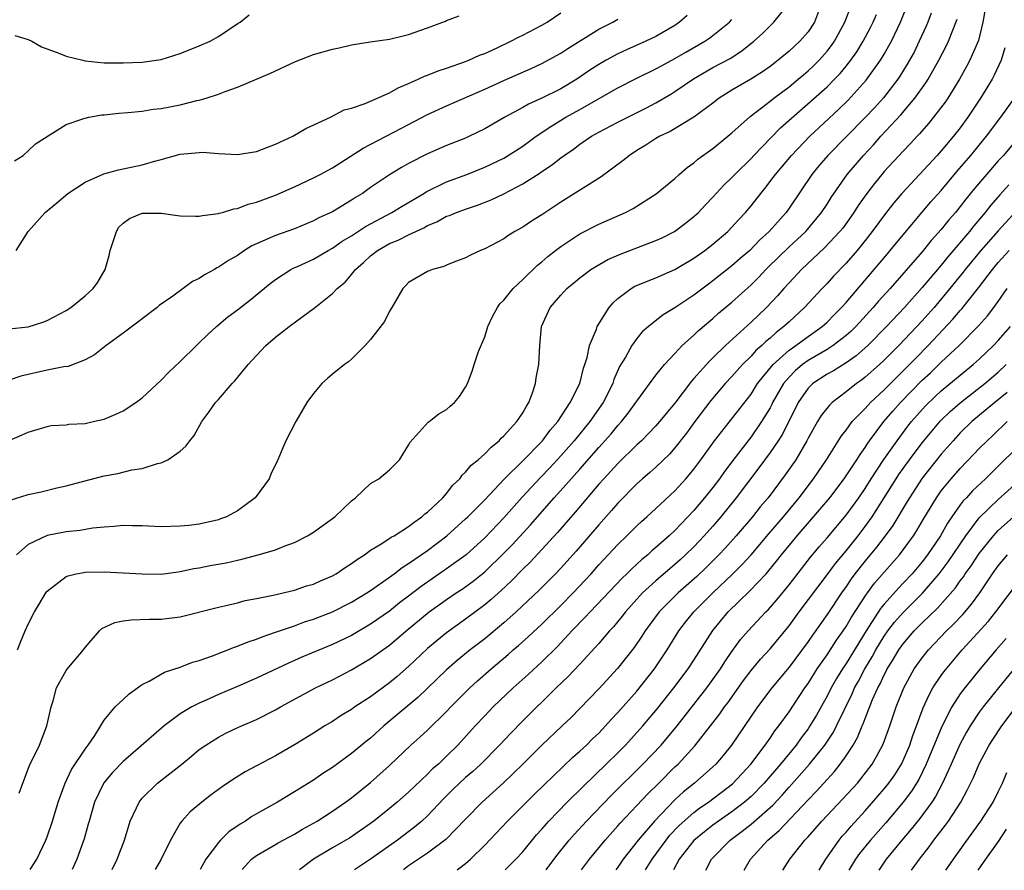
# Model space of a CAD drawing. Units: inches. Extents: x 2595000 to 2598000, y 1484681 to 1485000.
# Drawn here: x 2596668 to 2596772, y 1484682 to 1484771 of the extents above; entities that cross this region are included whole.
import ezdxf

# ---------------------------------------------------------------- set-up
doc = ezdxf.new("R2010")
doc.units = ezdxf.units.IN
doc.header["$MEASUREMENT"] = 0
doc.layers.add('LD25951482_2ft', color=26, linetype='Continuous')

msp = doc.modelspace()

# ---------------------------------------------------------------- linework, layer by layer
at = {"layer": 'LD25951482_2ft'}
for points, elevation in [([(2596667, 1484720.7), (2596669, 1484721.33), (2596670.37, 1484721.63), (2596672.03, 1484722.03), (2596673, 1484722.25), (2596674.72, 1484722.72), (2596677, 1484723.29), (2596678.44, 1484723.56), (2596679.92, 1484723.92), (2596681, 1484724.07), (2596682.59, 1484724.59), (2596683, 1484724.67), (2596683.68, 1484725), (2596685, 1484725.91), (2596685.59, 1484726.41), (2596685.99, 1484727), (2596686.47, 1484727.53), (2596687.27, 1484729), (2596688.01, 1484729.99), (2596688.69, 1484731), (2596689, 1484731.33), (2596690.45, 1484733), (2596690.72, 1484733.28), (2596692.13, 1484735), (2596693, 1484735.97), (2596693.98, 1484737), (2596695, 1484737.88), (2596695.64, 1484738.36), (2596696.44, 1484739), (2596698.58, 1484740.58), (2596699.07, 1484740.93), (2596701, 1484742.49), (2596701.5, 1484743), (2596702.32, 1484743.68), (2596703, 1484744.47), (2596703.42, 1484745), (2596704.27, 1484745.73), (2596705, 1484746.42), (2596705.73, 1484747), (2596707, 1484747.72), (2596707.92, 1484748.08), (2596709, 1484748.63), (2596710.62, 1484749.38), (2596711, 1484749.61), (2596711.98, 1484750.02), (2596713, 1484750.59), (2596713.31, 1484750.69), (2596714.03, 1484751), (2596715, 1484751.35), (2596716.25, 1484751.75), (2596717.69, 1484752.31), (2596719, 1484752.95), (2596721, 1484754.02), (2596722.83, 1484755.17), (2596723, 1484755.29), (2596724.04, 1484755.96), (2596725, 1484756.74), (2596725.35, 1484757), (2596726.34, 1484757.66), (2596727, 1484758.17), (2596728.22, 1484759), (2596729, 1484759.44), (2596731, 1484760.5), (2596734, 1484762), (2596735, 1484762.52), (2596736.57, 1484763.43), (2596737, 1484763.7), (2596738.95, 1484765.05), (2596741, 1484766.23), (2596742.8, 1484767.2), (2596744.02, 1484767.98), (2596745.31, 1484769), (2596746.2, 1484769.8), (2596747.41, 1484771), (2596749.01, 1484772.99)], 9978), ([(2596667.89, 1484705), (2596668.2, 1484705.8), (2596668.68, 1484707), (2596669, 1484707.69), (2596669.66, 1484709), (2596670.18, 1484709.82), (2596670.87, 1484711), (2596671, 1484711.16), (2596673, 1484712.73), (2596673.2, 1484712.8), (2596674.07, 1484713), (2596674.85, 1484713.15), (2596675, 1484713.17), (2596677, 1484713.2), (2596679, 1484713.12), (2596680.99, 1484712.99), (2596683, 1484712.98), (2596684.78, 1484713.22), (2596685, 1484713.23), (2596686.44, 1484713.56), (2596687, 1484713.63), (2596688.13, 1484713.87), (2596689.83, 1484714.17), (2596691, 1484714.45), (2596691.46, 1484714.54), (2596693.17, 1484715), (2596695, 1484715.53), (2596695.92, 1484715.92), (2596697, 1484716.29), (2596698.38, 1484717), (2596699, 1484717.39), (2596701, 1484718.81), (2596701.24, 1484719), (2596703, 1484720.68), (2596703.41, 1484721), (2596705, 1484722.48), (2596705.87, 1484723), (2596707, 1484723.92), (2596708.03, 1484725), (2596709, 1484726.53), (2596709.15, 1484726.85), (2596711.06, 1484728.94), (2596711.17, 1484729), (2596712.17, 1484729.83), (2596713, 1484730.27), (2596713.37, 1484730.63), (2596713.83, 1484731), (2596714.34, 1484731.66), (2596715, 1484732.62), (2596715.18, 1484733), (2596715.7, 1484734.3), (2596715.9, 1484735), (2596716.36, 1484736.36), (2596717, 1484737.92), (2596717.34, 1484739), (2596717.87, 1484740.13), (2596718.34, 1484741), (2596718.61, 1484741.39), (2596719, 1484741.77), (2596719.98, 1484743), (2596721, 1484743.95), (2596721.52, 1484744.48), (2596722.1, 1484745), (2596722.55, 1484745.45), (2596723, 1484745.79), (2596723.64, 1484746.36), (2596724.45, 1484747), (2596725, 1484747.42), (2596727, 1484748.75), (2596729, 1484749.78), (2596731.25, 1484750.75), (2596731.8, 1484751), (2596732.6, 1484751.4), (2596735.04, 1484752.96), (2596737, 1484754.57), (2596737.46, 1484755), (2596738.28, 1484755.72), (2596739, 1484756.22), (2596739.41, 1484756.59), (2596741, 1484757.71), (2596742.57, 1484759), (2596743, 1484759.37), (2596744.9, 1484761.1), (2596745.64, 1484761.64), (2596747, 1484762.68), (2596747.39, 1484763), (2596749, 1484764.21), (2596749.96, 1484765), (2596750.52, 1484765.48), (2596751, 1484765.88), (2596751.58, 1484766.42), (2596752.18, 1484767), (2596753, 1484767.94), (2596753.46, 1484768.54), (2596753.78, 1484769), (2596754.88, 1484771), (2596755.46, 1484772.54)], 9982), ([(2596669.23, 1484681.92), (2596669.9, 1484683), (2596670.87, 1484685), (2596671, 1484685.33), (2596671.58, 1484687), (2596672.17, 1484689), (2596672.88, 1484691), (2596673.57, 1484692.43), (2596675, 1484694.58), (2596675.33, 1484695), (2596676.01, 1484696.01), (2596677, 1484697.61), (2596678.17, 1484699), (2596679, 1484699.77), (2596679.62, 1484700.38), (2596680.51, 1484701), (2596680.77, 1484701.23), (2596681, 1484701.37), (2596681.71, 1484701.71), (2596683.35, 1484702.65), (2596685, 1484703.18), (2596686.3, 1484703.7), (2596687, 1484703.89), (2596688.38, 1484704.38), (2596690.7, 1484705.3), (2596691, 1484705.39), (2596692.14, 1484705.86), (2596693, 1484706.14), (2596693.61, 1484706.39), (2596695, 1484706.85), (2596697, 1484707.54), (2596698.06, 1484707.94), (2596699, 1484708.24), (2596701, 1484709.02), (2596703, 1484710.02), (2596704.62, 1484711), (2596705, 1484711.25), (2596707, 1484712.65), (2596707.47, 1484713), (2596708.33, 1484713.67), (2596709, 1484714.08), (2596711, 1484715.46), (2596713.02, 1484717), (2596715, 1484718.77), (2596715.24, 1484719), (2596717, 1484720.79), (2596719.05, 1484722.95), (2596721, 1484724.88), (2596723, 1484726.91), (2596723.09, 1484727), (2596723.89, 1484728.11), (2596724.68, 1484729), (2596725.98, 1484731), (2596726.99, 1484733), (2596727.39, 1484734.61), (2596727.52, 1484735), (2596727.76, 1484735.76), (2596728.02, 1484737), (2596728.74, 1484738.74), (2596728.82, 1484739), (2596728.88, 1484739.12), (2596730.08, 1484741), (2596730.5, 1484741.5), (2596731, 1484741.94), (2596732.39, 1484743), (2596732.77, 1484743.23), (2596735, 1484744.13), (2596737, 1484744.99), (2596739, 1484746.18), (2596740.14, 1484747), (2596741, 1484747.66), (2596742.57, 1484749), (2596743, 1484749.44), (2596743.73, 1484750.27), (2596744.43, 1484751), (2596745, 1484751.68), (2596746.02, 1484753), (2596746.47, 1484753.53), (2596747.34, 1484754.66), (2596747.57, 1484755), (2596749.24, 1484757), (2596751.18, 1484759), (2596754.19, 1484761.81), (2596755.2, 1484762.8), (2596757.11, 1484764.89), (2596758.62, 1484767), (2596759, 1484767.63), (2596759.5, 1484768.5), (2596759.76, 1484769), (2596760.72, 1484771), (2596761.53, 1484773)], 9986), ([(2596738.3, 1484771.7), (2596737.49, 1484771), (2596737, 1484770.67), (2596735, 1484769.5), (2596733.95, 1484769), (2596731.9, 1484768.1), (2596731, 1484767.68), (2596729.76, 1484767), (2596729, 1484766.56), (2596728.06, 1484765.94), (2596726.68, 1484765), (2596725, 1484764), (2596723, 1484763), (2596721.61, 1484762.39), (2596721, 1484762.02), (2596719.13, 1484761), (2596717, 1484759.78), (2596715.4, 1484759), (2596715, 1484758.82), (2596713, 1484758.02), (2596711, 1484757.15), (2596709, 1484756.13), (2596708.27, 1484755.73), (2596707, 1484754.96), (2596705, 1484753.61), (2596704.15, 1484753), (2596703.43, 1484752.57), (2596703, 1484752.28), (2596701, 1484751.07), (2596699.58, 1484750.42), (2596699, 1484750.1), (2596697, 1484749.29), (2596695, 1484748.58), (2596694.21, 1484748.21), (2596692.52, 1484747.48), (2596691.75, 1484747), (2596691, 1484746.48), (2596690.06, 1484745.94), (2596689, 1484745.23), (2596688.84, 1484745.16), (2596688.58, 1484745), (2596687.56, 1484744.44), (2596687, 1484744.06), (2596686.27, 1484743.73), (2596685.3, 1484743), (2596684.2, 1484742.2), (2596682.79, 1484741.21), (2596682.57, 1484741), (2596681, 1484739.81), (2596680.55, 1484739.45), (2596679, 1484738.29), (2596677.22, 1484737), (2596675.97, 1484736.03), (2596675, 1484735.5), (2596673.2, 1484734.8), (2596672.75, 1484734.75), (2596671, 1484734.4), (2596668.22, 1484733.78), (2596667, 1484733.37)], 9974), ([(2596667.57, 1484756.43), (2596668.48, 1484757), (2596669, 1484757.46), (2596669.79, 1484758.21), (2596673, 1484760.25), (2596674.86, 1484760.86), (2596675, 1484760.92), (2596675.38, 1484761), (2596676.75, 1484761.25), (2596677, 1484761.25), (2596678.55, 1484761.45), (2596679.49, 1484761.49), (2596681, 1484761.66), (2596682.15, 1484761.85), (2596683, 1484761.93), (2596685, 1484762.31), (2596686.75, 1484762.75), (2596687, 1484762.8), (2596687.72, 1484763), (2596689, 1484763.42), (2596689.72, 1484763.72), (2596691, 1484764.16), (2596694.4, 1484765.6), (2596697.12, 1484766.88), (2596699, 1484767.6), (2596701, 1484768.17), (2596701.69, 1484768.31), (2596703, 1484768.62), (2596704.96, 1484768.95), (2596707, 1484769.23), (2596708.44, 1484769.56), (2596709, 1484769.71), (2596711, 1484770.41), (2596712.89, 1484771.11), (2596713, 1484771.17), (2596714.32, 1484771.68)], 9968), ([(2596667.6, 1484769.6), (2596669, 1484769.17), (2596669.38, 1484769), (2596670.41, 1484768.41), (2596672.24, 1484767.76), (2596673, 1484767.43), (2596674.74, 1484767), (2596675, 1484766.95), (2596677, 1484766.74), (2596679, 1484766.71), (2596681, 1484766.8), (2596682.45, 1484767), (2596683, 1484767.09), (2596685, 1484767.71), (2596687, 1484768.5), (2596688.13, 1484769), (2596689, 1484769.51), (2596691.1, 1484770.9), (2596691.28, 1484771), (2596692.23, 1484771.77)], 9966), ([(2596667.73, 1484747), (2596669.02, 1484749), (2596670.79, 1484751), (2596672.01, 1484751.99), (2596673.16, 1484753), (2596675, 1484754.17), (2596676.95, 1484755.05), (2596678.52, 1484755.48), (2596681, 1484756.02), (2596682.43, 1484756.43), (2596683, 1484756.57), (2596685, 1484757.13), (2596687, 1484757.31), (2596687.32, 1484757.32), (2596689, 1484757.18), (2596691, 1484757.09), (2596693, 1484757.42), (2596693.64, 1484757.64), (2596695, 1484758.17), (2596696.84, 1484759), (2596698.19, 1484759.81), (2596700.8, 1484761), (2596702.23, 1484761.78), (2596703, 1484761.96), (2596704.44, 1484762.44), (2596707, 1484763.58), (2596707.89, 1484764.11), (2596709, 1484764.54), (2596709.3, 1484764.7), (2596710, 1484765), (2596710.67, 1484765.33), (2596711, 1484765.43), (2596712.11, 1484765.89), (2596713, 1484766.17), (2596715, 1484766.86), (2596715.34, 1484767), (2596716.47, 1484767.53), (2596717, 1484767.72), (2596718.31, 1484768.31), (2596719.76, 1484769), (2596720.56, 1484769.44), (2596721, 1484769.65), (2596722.34, 1484770.34), (2596723, 1484770.69), (2596723.56, 1484771), (2596725, 1484771.97)], 9970), ([(2596752.11, 1484772.11), (2596751.67, 1484771), (2596751, 1484770), (2596750.14, 1484769), (2596749, 1484767.94), (2596747.87, 1484767), (2596747, 1484766.35), (2596746.21, 1484765.79), (2596744.98, 1484765.02), (2596743, 1484763.86), (2596741.64, 1484763), (2596741, 1484762.5), (2596739, 1484761), (2596736.49, 1484759.51), (2596735.41, 1484759), (2596735, 1484758.76), (2596733.94, 1484758.06), (2596733, 1484757.51), (2596732.21, 1484757), (2596731.55, 1484756.45), (2596729.26, 1484754.74), (2596727.91, 1484753.91), (2596726.81, 1484753.19), (2596725, 1484752.07), (2596723, 1484750.76), (2596721.92, 1484750.08), (2596721, 1484749.46), (2596720.18, 1484749), (2596719.45, 1484748.55), (2596719, 1484748.22), (2596717, 1484747.16), (2596716.57, 1484747), (2596715.5, 1484746.5), (2596715, 1484746.23), (2596713.77, 1484745.77), (2596713, 1484745.45), (2596712.7, 1484745.3), (2596711.5, 1484745), (2596711.15, 1484744.85), (2596711, 1484744.78), (2596709, 1484743.62), (2596708.7, 1484743.3), (2596708.4, 1484743), (2596707.25, 1484741), (2596707, 1484740.6), (2596706.47, 1484739.53), (2596705, 1484737.62), (2596704.44, 1484737), (2596703, 1484735.56), (2596702.7, 1484735.3), (2596702.25, 1484735), (2596701, 1484733.98), (2596700.47, 1484733.53), (2596699.87, 1484733), (2596699, 1484731.97), (2596698.32, 1484731), (2596697.14, 1484729), (2596696.11, 1484727), (2596695.77, 1484726.23), (2596695.26, 1484725), (2596695.17, 1484724.83), (2596694.53, 1484723.47), (2596694.35, 1484723), (2596692.88, 1484721), (2596691.8, 1484720.2), (2596691, 1484719.64), (2596689.85, 1484719), (2596689.23, 1484718.77), (2596689, 1484718.68), (2596687, 1484718.23), (2596685.91, 1484718.09), (2596685, 1484718), (2596683, 1484717.95), (2596681, 1484718.06), (2596679.94, 1484718.06), (2596679, 1484718.09), (2596678.03, 1484717.97), (2596677, 1484717.91), (2596675.79, 1484717.79), (2596674.43, 1484717.57), (2596673, 1484717.41), (2596672.64, 1484717.36), (2596671, 1484717.02), (2596669, 1484716.1), (2596667.77, 1484715)], 9980), ([(2596668.07, 1484689.93), (2596668.43, 1484691), (2596669.16, 1484692.84), (2596670.21, 1484695), (2596670.98, 1484697), (2596671.43, 1484699), (2596671.64, 1484699.64), (2596672, 1484701), (2596673, 1484702.83), (2596673.07, 1484702.93), (2596674.82, 1484705), (2596675, 1484705.26), (2596676.5, 1484707), (2596676.75, 1484707.25), (2596678.12, 1484707.88), (2596679, 1484708.04), (2596679.84, 1484708.16), (2596681.77, 1484708.23), (2596683, 1484708.24), (2596685, 1484708.48), (2596689, 1484709.5), (2596689.63, 1484709.63), (2596691, 1484709.96), (2596691.81, 1484710.19), (2596693, 1484710.41), (2596694.77, 1484710.77), (2596697, 1484711.29), (2596698.28, 1484711.72), (2596699, 1484711.92), (2596699.74, 1484712.26), (2596701, 1484712.79), (2596701.37, 1484713), (2596702.33, 1484713.67), (2596703, 1484714.08), (2596703.52, 1484714.48), (2596704.35, 1484715), (2596705, 1484715.48), (2596706.18, 1484716.18), (2596707.16, 1484716.84), (2596707.47, 1484717), (2596709, 1484717.97), (2596709.57, 1484718.43), (2596710.41, 1484719), (2596710.71, 1484719.29), (2596711, 1484719.49), (2596712.61, 1484721), (2596713, 1484721.45), (2596713.67, 1484722.33), (2596714.39, 1484723), (2596714.63, 1484723.37), (2596715, 1484723.69), (2596715.58, 1484724.42), (2596716.32, 1484725), (2596717, 1484725.6), (2596717.67, 1484726.33), (2596718.51, 1484727), (2596718.74, 1484727.26), (2596719, 1484727.5), (2596720.37, 1484729), (2596721, 1484729.94), (2596721.38, 1484730.62), (2596721.64, 1484731), (2596722.03, 1484732.03), (2596722.34, 1484733), (2596722.41, 1484733.59), (2596722.68, 1484735), (2596722.79, 1484737), (2596722.99, 1484739), (2596723.88, 1484741), (2596725, 1484742.3), (2596725.64, 1484743), (2596726.39, 1484743.61), (2596727, 1484744.12), (2596728.17, 1484745), (2596728.67, 1484745.33), (2596729.96, 1484746.04), (2596731.35, 1484746.65), (2596735, 1484748.04), (2596735.66, 1484748.34), (2596736.95, 1484749), (2596738.12, 1484749.88), (2596739, 1484750.56), (2596739.47, 1484751), (2596740.21, 1484751.79), (2596741, 1484752.62), (2596742.14, 1484753.86), (2596743, 1484754.67), (2596743.31, 1484755), (2596745, 1484756.66), (2596745.3, 1484757), (2596747.11, 1484758.89), (2596748.11, 1484759.89), (2596753, 1484764.22), (2596753.79, 1484765), (2596754.39, 1484765.61), (2596755, 1484766.37), (2596755.49, 1484767), (2596756.11, 1484767.89), (2596756.79, 1484769), (2596757.57, 1484770.43), (2596757.86, 1484771), (2596758.19, 1484771.81)], 9984), ([(2596763.94, 1484771.94), (2596763.6, 1484771), (2596763.42, 1484770.58), (2596762.69, 1484769), (2596762.14, 1484767.86), (2596761.43, 1484766.57), (2596760.66, 1484765.34), (2596760.44, 1484765), (2596758.94, 1484763.06), (2596757.99, 1484762.01), (2596757, 1484760.97), (2596753.09, 1484757), (2596752.12, 1484755.88), (2596751.4, 1484755), (2596749, 1484751.45), (2596748.68, 1484751), (2596746.92, 1484749), (2596745.91, 1484748.09), (2596744.87, 1484747), (2596743.86, 1484746.14), (2596743, 1484745.37), (2596741, 1484743.8), (2596740.53, 1484743.47), (2596739, 1484742.29), (2596737, 1484740.95), (2596735.76, 1484740.24), (2596734.22, 1484739), (2596733.57, 1484738.43), (2596733, 1484737.74), (2596732.47, 1484737), (2596731.79, 1484735.79), (2596731.19, 1484734.81), (2596730.58, 1484733.42), (2596730.46, 1484733), (2596729.47, 1484731), (2596728.06, 1484729), (2596726.42, 1484727), (2596725, 1484725.39), (2596723.85, 1484724.15), (2596722.87, 1484723.13), (2596720.95, 1484721.05), (2596719, 1484718.88), (2596717, 1484716.78), (2596715.04, 1484715), (2596713, 1484713.53), (2596710.32, 1484711.68), (2596709, 1484710.64), (2596708.06, 1484709.94), (2596707, 1484709.08), (2596705, 1484707.69), (2596703, 1484706.53), (2596701, 1484705.58), (2596697.78, 1484704.22), (2596697, 1484703.87), (2596696.38, 1484703.62), (2596693, 1484702.03), (2596691, 1484701.15), (2596689, 1484700.3), (2596687.71, 1484699.71), (2596687, 1484699.41), (2596686.21, 1484699), (2596685, 1484698.28), (2596683.29, 1484697), (2596679, 1484693.25), (2596677.89, 1484692.11), (2596676.97, 1484691.03), (2596675.98, 1484689), (2596675.41, 1484687), (2596675.33, 1484686.67), (2596674.88, 1484685.12), (2596674.12, 1484683), (2596673.63, 1484681.92)], 9988), ([(2596769.62, 1484772.38), (2596769.38, 1484771), (2596768.91, 1484769.09), (2596768.02, 1484767), (2596767.67, 1484766.33), (2596766.93, 1484765), (2596765.68, 1484763), (2596765.4, 1484762.6), (2596764.19, 1484761), (2596763.66, 1484760.34), (2596762.73, 1484759.27), (2596762.46, 1484759), (2596761.76, 1484758.24), (2596761, 1484757.45), (2596759, 1484755.29), (2596758.75, 1484755), (2596757.97, 1484754.03), (2596757.18, 1484753), (2596756.28, 1484751.72), (2596755.82, 1484751), (2596755.48, 1484750.52), (2596754.64, 1484749.36), (2596754.35, 1484749), (2596752.74, 1484747.26), (2596750.3, 1484745), (2596749, 1484743.61), (2596748.45, 1484743), (2596747.78, 1484742.22), (2596746.63, 1484741), (2596745.79, 1484740.21), (2596745, 1484739.45), (2596742.33, 1484737), (2596741, 1484735.71), (2596740.63, 1484735.37), (2596739, 1484733.53), (2596738.74, 1484733.26), (2596737, 1484730.95), (2596735.39, 1484729), (2596735, 1484728.56), (2596734.24, 1484727.76), (2596733.48, 1484727), (2596733, 1484726.56), (2596731, 1484724.61), (2596729.52, 1484723), (2596729, 1484722.41), (2596726.53, 1484719.47), (2596724.65, 1484717.34), (2596723, 1484715.55), (2596721.77, 1484714.23), (2596721, 1484713.49), (2596719.77, 1484712.23), (2596718.75, 1484711.25), (2596717.69, 1484710.31), (2596717, 1484709.74), (2596715, 1484708.24), (2596713, 1484706.81), (2596712, 1484706), (2596711, 1484705.14), (2596709, 1484703.24), (2596707.79, 1484702.21), (2596707, 1484701.54), (2596705, 1484700.08), (2596703.35, 1484699), (2596703, 1484698.75), (2596701.91, 1484698.09), (2596701, 1484697.49), (2596700.18, 1484697), (2596699, 1484696.26), (2596697, 1484695.03), (2596695, 1484693.88), (2596691.82, 1484692.18), (2596690.58, 1484691.42), (2596689.4, 1484690.6), (2596688.25, 1484689.75), (2596687.27, 1484689), (2596686.04, 1484687.96), (2596685.15, 1484687), (2596685, 1484686.79), (2596683.98, 1484685), (2596683, 1484683), (2596682.36, 1484681.91)], 9992), ([(2596667, 1484738.75), (2596669, 1484738.98), (2596670.54, 1484739.46), (2596671, 1484739.63), (2596673, 1484740.67), (2596673.5, 1484741), (2596675, 1484742.22), (2596675.85, 1484743), (2596676.33, 1484743.67), (2596677.09, 1484745), (2596677.52, 1484746.48), (2596677.62, 1484747), (2596677.94, 1484747.94), (2596678.28, 1484749), (2596678.55, 1484749.45), (2596679, 1484749.86), (2596679.65, 1484750.35), (2596681, 1484750.93), (2596683, 1484750.93), (2596684.69, 1484750.69), (2596685, 1484750.63), (2596686.59, 1484750.59), (2596687, 1484750.59), (2596687.32, 1484750.68), (2596689, 1484750.88), (2596689.08, 1484750.92), (2596689.42, 1484751), (2596690.64, 1484751.36), (2596691, 1484751.4), (2596692.15, 1484751.85), (2596693, 1484752.06), (2596693.66, 1484752.34), (2596695, 1484752.81), (2596697, 1484753.69), (2596699, 1484754.63), (2596699.71, 1484755), (2596701, 1484755.7), (2596704.23, 1484757.77), (2596708.18, 1484759.82), (2596711, 1484761.3), (2596713, 1484762.22), (2596717, 1484763.96), (2596719.09, 1484764.91), (2596721.88, 1484766.12), (2596723, 1484766.65), (2596725, 1484767.74), (2596725.76, 1484768.24), (2596729, 1484770.25), (2596729.49, 1484770.51), (2596730.46, 1484771), (2596731, 1484771.31)], 9972), ([(2596667, 1484727.03), (2596668.39, 1484727.61), (2596669, 1484727.9), (2596671, 1484728.5), (2596671.42, 1484728.58), (2596673, 1484728.67), (2596673.28, 1484728.72), (2596675, 1484728.82), (2596675.84, 1484729), (2596677, 1484729.27), (2596678.23, 1484729.77), (2596679, 1484730.14), (2596680.32, 1484731), (2596681, 1484731.52), (2596683, 1484733.37), (2596683.79, 1484734.21), (2596685, 1484735.34), (2596686.71, 1484737), (2596687, 1484737.27), (2596687.86, 1484738.14), (2596688.8, 1484739), (2596689.99, 1484740.01), (2596691, 1484740.75), (2596692.27, 1484741.73), (2596694.46, 1484743.54), (2596695, 1484743.96), (2596696.62, 1484745), (2596696.87, 1484745.13), (2596697.32, 1484745.32), (2596699, 1484746.09), (2596700.55, 1484747), (2596701, 1484747.24), (2596702.03, 1484747.97), (2596703, 1484748.54), (2596704.47, 1484749.53), (2596707.25, 1484751), (2596708.33, 1484751.67), (2596710.61, 1484753), (2596710.84, 1484753.16), (2596713, 1484754.21), (2596715.12, 1484755), (2596717, 1484755.74), (2596719, 1484756.7), (2596719.19, 1484756.81), (2596721, 1484757.97), (2596722.41, 1484759), (2596723.95, 1484760.05), (2596725.53, 1484761), (2596727, 1484761.81), (2596731, 1484764.09), (2596732.93, 1484765.07), (2596735, 1484766.08), (2596735.58, 1484766.42), (2596737, 1484767.19), (2596738.14, 1484767.86), (2596740.15, 1484769), (2596740.66, 1484769.34), (2596741, 1484769.6), (2596742.74, 1484771), (2596743, 1484771.29)], 9976), ([(2596677.83, 1484681.91), (2596678.38, 1484683), (2596679.14, 1484685), (2596679.72, 1484687), (2596680.39, 1484688.39), (2596680.66, 1484689), (2596681, 1484689.4), (2596682.61, 1484691), (2596685.16, 1484693), (2596686.18, 1484693.82), (2596687, 1484694.52), (2596687.67, 1484695), (2596689, 1484695.84), (2596689.77, 1484696.23), (2596691.12, 1484696.88), (2596693, 1484697.67), (2596695, 1484698.69), (2596695.55, 1484699), (2596699.23, 1484701), (2596701, 1484701.87), (2596703, 1484702.92), (2596705, 1484704.08), (2596707, 1484705.51), (2596708.76, 1484707), (2596711.18, 1484709), (2596713, 1484710.31), (2596714.02, 1484711), (2596714.62, 1484711.38), (2596715.78, 1484712.22), (2596717, 1484713.21), (2596719, 1484715.16), (2596719.91, 1484716.09), (2596721.83, 1484718.16), (2596724.31, 1484721), (2596724.64, 1484721.36), (2596727, 1484724.01), (2596729, 1484726.29), (2596729.35, 1484726.65), (2596730.29, 1484727.71), (2596731, 1484728.58), (2596731.39, 1484729), (2596732.1, 1484729.9), (2596732.9, 1484731), (2596733, 1484731.16), (2596735, 1484733.88), (2596735.9, 1484735), (2596737, 1484736.18), (2596737.78, 1484737), (2596739, 1484738.11), (2596739.45, 1484738.55), (2596741, 1484739.86), (2596741.6, 1484740.4), (2596743, 1484741.57), (2596745, 1484743.38), (2596745.81, 1484744.19), (2596746.56, 1484745), (2596746.78, 1484745.22), (2596749, 1484747.37), (2596750.76, 1484749), (2596752.42, 1484751), (2596753, 1484751.88), (2596753.43, 1484752.57), (2596755.12, 1484755), (2596756.81, 1484757), (2596757.88, 1484758.12), (2596758.66, 1484759), (2596760.75, 1484761.25), (2596762.22, 1484763), (2596763.38, 1484764.62), (2596763.62, 1484765), (2596764.76, 1484767), (2596765.52, 1484768.48), (2596765.76, 1484769), (2596766.69, 1484771.31)], 9990), ([(2596771.7, 1484768.3), (2596771.3, 1484767), (2596770.57, 1484765.43), (2596770.34, 1484765), (2596769.13, 1484763), (2596767.81, 1484761), (2596767, 1484759.91), (2596766.29, 1484759), (2596765, 1484757.48), (2596764.57, 1484757), (2596760.86, 1484753), (2596760.01, 1484751.99), (2596759.13, 1484750.87), (2596757.75, 1484749), (2596757, 1484748.04), (2596756.16, 1484747), (2596755, 1484745.67), (2596753.69, 1484744.31), (2596753, 1484743.54), (2596752.48, 1484743), (2596750.63, 1484741), (2596749, 1484739.51), (2596748.46, 1484739), (2596747.63, 1484738.37), (2596747, 1484737.79), (2596746.57, 1484737.43), (2596746.13, 1484737), (2596745.52, 1484736.48), (2596745, 1484735.88), (2596744.1, 1484735), (2596743, 1484733.75), (2596742.3, 1484733), (2596740.79, 1484731.21), (2596739.11, 1484729), (2596738.21, 1484727.79), (2596737, 1484726.25), (2596736.42, 1484725.58), (2596735, 1484724.22), (2596734.36, 1484723.64), (2596733.59, 1484723), (2596733, 1484722.47), (2596731, 1484720.43), (2596730.35, 1484719.65), (2596729, 1484718.14), (2596726.61, 1484715.39), (2596725, 1484713.59), (2596724.44, 1484713), (2596722.72, 1484711.28), (2596720.3, 1484709), (2596719, 1484707.85), (2596717, 1484706.18), (2596715.49, 1484705), (2596714.11, 1484703.89), (2596713, 1484702.9), (2596709.99, 1484700.01), (2596706.41, 1484697), (2596705, 1484695.72), (2596704.59, 1484695.41), (2596703, 1484694.1), (2596701, 1484692.65), (2596700, 1484692), (2596699, 1484691.32), (2596697, 1484690.07), (2596695.22, 1484689), (2596693, 1484687.76), (2596692.52, 1484687.48), (2596691.84, 1484687), (2596691.31, 1484686.69), (2596690.12, 1484685.88), (2596689.23, 1484685), (2596689, 1484684.76), (2596687.7, 1484683), (2596687.1, 1484681.9)], 9994), ([(2596691.51, 1484681.9), (2596692.5, 1484683), (2596693, 1484683.38), (2596695, 1484684.54), (2596695.28, 1484684.72), (2596697, 1484685.63), (2596697.85, 1484686.15), (2596699, 1484686.78), (2596699.38, 1484687), (2596701, 1484688.05), (2596702.37, 1484689), (2596703, 1484689.46), (2596705, 1484691.06), (2596707, 1484692.85), (2596709.23, 1484695), (2596710.18, 1484695.82), (2596711, 1484696.57), (2596713, 1484698.53), (2596713.43, 1484699), (2596715.44, 1484701), (2596716.26, 1484701.74), (2596717.68, 1484703), (2596719.48, 1484704.52), (2596720.01, 1484705), (2596720.55, 1484705.45), (2596721.6, 1484706.4), (2596723, 1484707.7), (2596725, 1484709.67), (2596726.3, 1484711), (2596728.18, 1484713), (2596729, 1484713.93), (2596731, 1484716.08), (2596731.96, 1484717), (2596733, 1484718.04), (2596733.49, 1484718.51), (2596734.06, 1484719), (2596735, 1484719.86), (2596737, 1484721.73), (2596738.16, 1484723), (2596738.55, 1484723.45), (2596739, 1484723.99), (2596739.74, 1484725), (2596741.17, 1484727), (2596745, 1484731.9), (2596745.7, 1484733), (2596747.32, 1484735), (2596749, 1484736.51), (2596749.7, 1484737), (2596751, 1484737.96), (2596752.49, 1484739), (2596753, 1484739.47), (2596753.76, 1484740.24), (2596754.53, 1484741), (2596755, 1484741.53), (2596757.96, 1484745), (2596759.34, 1484746.66), (2596759.64, 1484747), (2596761, 1484748.66), (2596763.9, 1484752.1), (2596765, 1484753.32), (2596766.68, 1484755.32), (2596768.12, 1484757), (2596769, 1484758.06), (2596769.77, 1484759), (2596771.27, 1484761), (2596772.69, 1484763)], 9996), ([(2596773.23, 1484759), (2596771.53, 1484757), (2596771, 1484756.42), (2596769.76, 1484755), (2596768.5, 1484753.5), (2596767.6, 1484752.4), (2596767, 1484751.62), (2596766.49, 1484751), (2596765.79, 1484750.21), (2596765, 1484749.21), (2596763.95, 1484748.05), (2596763, 1484746.86), (2596759.62, 1484743), (2596758.37, 1484741.63), (2596757.84, 1484741), (2596756.01, 1484739), (2596755.51, 1484738.49), (2596755, 1484738.06), (2596753.64, 1484737), (2596753, 1484736.59), (2596751, 1484735.42), (2596750.42, 1484735), (2596749.65, 1484734.35), (2596749, 1484733.69), (2596748.42, 1484733), (2596747.27, 1484731), (2596747.19, 1484730.81), (2596747, 1484730.47), (2596746.11, 1484729), (2596745, 1484727.41), (2596743.09, 1484724.91), (2596742.23, 1484723.77), (2596741.69, 1484723), (2596741, 1484722.09), (2596740.12, 1484721), (2596739, 1484719.66), (2596737, 1484717.56), (2596736.4, 1484717), (2596735, 1484715.75), (2596734.59, 1484715.41), (2596734.15, 1484715), (2596733.51, 1484714.49), (2596733, 1484714.01), (2596732.47, 1484713.53), (2596731.95, 1484713), (2596731.45, 1484712.55), (2596729.51, 1484710.49), (2596728.08, 1484709), (2596727.57, 1484708.43), (2596726.18, 1484707), (2596724.64, 1484705.36), (2596723, 1484703.74), (2596721.58, 1484702.42), (2596720, 1484701), (2596717.89, 1484699), (2596717, 1484698.08), (2596715.99, 1484697), (2596714.19, 1484695), (2596713, 1484693.82), (2596712.13, 1484693), (2596711.52, 1484692.48), (2596711, 1484691.95), (2596709, 1484690.05), (2596707.81, 1484689), (2596707, 1484688.32), (2596705.35, 1484687), (2596705, 1484686.74), (2596702.78, 1484685.22), (2596702.41, 1484685), (2596701, 1484684.2), (2596699, 1484683), (2596697.81, 1484682.1), (2596697.54, 1484681.89)], 9998), ([(2596772.1, 1484753.9), (2596771.16, 1484752.84), (2596770.23, 1484751.77), (2596769.63, 1484751), (2596768.42, 1484749.58), (2596767.96, 1484749), (2596765.68, 1484746.32), (2596765, 1484745.47), (2596763, 1484743.1), (2596761.12, 1484741), (2596759.23, 1484739), (2596757.27, 1484737), (2596756.07, 1484735.93), (2596755, 1484735.19), (2596753.66, 1484734.34), (2596753, 1484733.98), (2596751.49, 1484733), (2596751, 1484732.52), (2596749.95, 1484731), (2596748.3, 1484727.7), (2596747.85, 1484727), (2596747, 1484725.74), (2596745.84, 1484724.16), (2596743.45, 1484721), (2596741.84, 1484719), (2596741, 1484718.02), (2596740.09, 1484717), (2596739.56, 1484716.44), (2596739, 1484715.85), (2596738.13, 1484715), (2596737.54, 1484714.46), (2596737, 1484713.97), (2596735, 1484712.25), (2596733.61, 1484711), (2596733.31, 1484710.69), (2596731.79, 1484709), (2596731.46, 1484708.54), (2596730.56, 1484707.44), (2596730.14, 1484707), (2596729, 1484705.68), (2596727, 1484703.51), (2596725.78, 1484702.22), (2596724.51, 1484701), (2596721, 1484697.54), (2596719.74, 1484696.26), (2596718.57, 1484695), (2596716.59, 1484693), (2596715.77, 1484692.23), (2596715, 1484691.57), (2596714.37, 1484691), (2596713.67, 1484690.33), (2596712.67, 1484689.33), (2596711, 1484687.57), (2596710.39, 1484687), (2596709.63, 1484686.37), (2596707.84, 1484685), (2596705, 1484682.99), (2596703.32, 1484681.89)], 10000), ([(2596772.86, 1484751.14), (2596771, 1484749.08), (2596769.18, 1484747), (2596768.19, 1484745.81), (2596767.53, 1484745), (2596767.3, 1484744.7), (2596765.92, 1484743), (2596764.25, 1484741), (2596763, 1484739.59), (2596760.54, 1484737), (2596759, 1484735.45), (2596758.51, 1484735), (2596757, 1484733.66), (2596756.63, 1484733.37), (2596756.1, 1484733), (2596755, 1484732.12), (2596753.52, 1484731), (2596753.25, 1484730.75), (2596752.36, 1484729.64), (2596751.98, 1484729), (2596751, 1484727.26), (2596750.87, 1484727), (2596749.7, 1484725), (2596748.6, 1484723.4), (2596746.79, 1484721), (2596745.97, 1484720.03), (2596745.15, 1484719), (2596743.45, 1484717), (2596742.29, 1484715.71), (2596741.63, 1484715), (2596740.31, 1484713.69), (2596739.29, 1484712.71), (2596737.35, 1484711), (2596735.33, 1484709), (2596733.87, 1484707), (2596733.54, 1484706.46), (2596732.73, 1484705.27), (2596730.96, 1484703.04), (2596729, 1484700.92), (2596727, 1484698.84), (2596726.09, 1484697.91), (2596725.15, 1484697), (2596723, 1484694.99), (2596721, 1484693), (2596718.98, 1484691.02), (2596716.75, 1484689), (2596715, 1484687.22), (2596712.93, 1484685.07), (2596711, 1484683.64), (2596709, 1484682.3), (2596708.46, 1484681.88)], 10002), ([(2596714.12, 1484681.88), (2596715, 1484682.54), (2596715.52, 1484683), (2596717, 1484684.46), (2596719.41, 1484687), (2596722.2, 1484689.8), (2596723.21, 1484690.79), (2596725.25, 1484692.75), (2596726.28, 1484693.72), (2596727, 1484694.34), (2596727.71, 1484695), (2596728.35, 1484695.65), (2596729, 1484696.26), (2596729.7, 1484697), (2596730.31, 1484697.69), (2596731, 1484698.41), (2596733, 1484700.67), (2596734.84, 1484703), (2596736.18, 1484705), (2596737.42, 1484707), (2596738.1, 1484707.9), (2596738.99, 1484709), (2596741, 1484711), (2596743.05, 1484712.95), (2596744.05, 1484713.95), (2596745, 1484715.01), (2596746.83, 1484717.17), (2596748.4, 1484719), (2596750.05, 1484721), (2596751.58, 1484723), (2596752.95, 1484725), (2596754.5, 1484727.5), (2596755, 1484728.12), (2596755.65, 1484729), (2596757, 1484730.37), (2596757.57, 1484731), (2596759, 1484732.35), (2596760.32, 1484733.68), (2596761, 1484734.33), (2596761.67, 1484735), (2596762.32, 1484735.68), (2596763.63, 1484737), (2596766.23, 1484739.77), (2596767, 1484740.69), (2596767.15, 1484740.85), (2596768.93, 1484743.07), (2596770.38, 1484745), (2596771, 1484745.74), (2596772.15, 1484747)], 10004), ([(2596719.15, 1484681.87), (2596720.28, 1484683), (2596721, 1484683.78), (2596722.45, 1484685.55), (2596723, 1484686.15), (2596723.73, 1484687), (2596725.68, 1484689), (2596727.35, 1484690.65), (2596729.79, 1484693), (2596731, 1484694.19), (2596731.79, 1484695), (2596733.62, 1484697), (2596735.17, 1484698.83), (2596736.87, 1484701), (2596738.39, 1484703), (2596739, 1484703.93), (2596740.97, 1484707.03), (2596742.61, 1484709), (2596744.84, 1484711.16), (2596746.58, 1484713), (2596747.68, 1484714.32), (2596748.19, 1484715), (2596749.84, 1484717), (2596752.25, 1484719.75), (2596753.27, 1484721), (2596754.79, 1484723), (2596756.13, 1484725), (2596756.46, 1484725.54), (2596757, 1484726.28), (2596757.27, 1484726.73), (2596757.47, 1484727), (2596758.98, 1484729), (2596759.9, 1484730.1), (2596760.7, 1484731), (2596763, 1484733.35), (2596763.86, 1484734.14), (2596765, 1484735.25), (2596766.87, 1484737), (2596768.93, 1484739.07), (2596769.87, 1484740.13), (2596770.54, 1484741), (2596771, 1484741.64), (2596771.92, 1484743)], 10006), ([(2596723.45, 1484681.87), (2596724.6, 1484683.4), (2596725.88, 1484685), (2596726.4, 1484685.6), (2596727.71, 1484687), (2596730.3, 1484689.7), (2596733.63, 1484693), (2596735.54, 1484695), (2596736.22, 1484695.78), (2596737.24, 1484697), (2596740.34, 1484701), (2596741, 1484701.89), (2596741.79, 1484703), (2596742.25, 1484703.75), (2596743, 1484704.84), (2596743.91, 1484706.09), (2596744.7, 1484707), (2596746.56, 1484709), (2596746.79, 1484709.21), (2596747.72, 1484710.28), (2596749, 1484711.84), (2596751.25, 1484714.75), (2596752.17, 1484715.83), (2596753, 1484716.78), (2596755, 1484719.15), (2596756.32, 1484721), (2596757, 1484721.98), (2596757.64, 1484723), (2596758.98, 1484725.02), (2596760.36, 1484727), (2596760.63, 1484727.37), (2596761.49, 1484728.51), (2596761.89, 1484729), (2596763.35, 1484730.65), (2596764.36, 1484731.64), (2596765, 1484732.23), (2596767, 1484733.9), (2596768.36, 1484735), (2596769, 1484735.58), (2596770.5, 1484737), (2596771, 1484737.52), (2596772.29, 1484739)], 10008), ([(2596727.18, 1484681.87), (2596728.01, 1484683), (2596729.66, 1484685), (2596731, 1484686.49), (2596731.23, 1484686.77), (2596734.14, 1484689.86), (2596735.31, 1484691), (2596737, 1484692.69), (2596737.33, 1484693), (2596739.1, 1484694.9), (2596740.75, 1484697), (2596741.72, 1484698.28), (2596742.21, 1484699), (2596742.55, 1484699.45), (2596744.22, 1484701.78), (2596745, 1484702.83), (2596745.99, 1484704.01), (2596747, 1484705.13), (2596749, 1484707.54), (2596750.07, 1484709), (2596753, 1484712.88), (2596753.9, 1484714.1), (2596755, 1484715.42), (2596756.27, 1484717), (2596757, 1484717.96), (2596757.74, 1484719), (2596760.25, 1484723), (2596760.55, 1484723.45), (2596761, 1484724.09), (2596761.66, 1484725), (2596763, 1484726.79), (2596764.92, 1484729.08), (2596765.94, 1484730.06), (2596767, 1484730.98), (2596769.6, 1484733), (2596771, 1484734.2), (2596771.81, 1484735)], 10010), ([(2596771.94, 1484732.06), (2596770.63, 1484731), (2596768.23, 1484729), (2596767, 1484727.81), (2596766.24, 1484727), (2596765, 1484725.59), (2596763, 1484723.06), (2596761.65, 1484721), (2596761.41, 1484720.59), (2596759.91, 1484718.09), (2596759.12, 1484717), (2596758.2, 1484715.8), (2596757, 1484714.36), (2596755.93, 1484713), (2596755.54, 1484712.46), (2596755, 1484711.65), (2596754.53, 1484711), (2596753, 1484708.71), (2596751.45, 1484706.55), (2596751, 1484705.88), (2596749, 1484703.19), (2596747.2, 1484701), (2596745.69, 1484699), (2596742.94, 1484695), (2596742.09, 1484693.91), (2596741.29, 1484693), (2596741, 1484692.72), (2596739.05, 1484691), (2596737.92, 1484690.08), (2596737, 1484689.23), (2596734.84, 1484687), (2596733.14, 1484685), (2596731.56, 1484683), (2596731, 1484682.17), (2596730.78, 1484681.86)], 10012), ([(2596733.92, 1484681.86), (2596734.62, 1484683), (2596736.07, 1484685), (2596736.48, 1484685.52), (2596737.46, 1484686.54), (2596739, 1484687.91), (2596739.62, 1484688.38), (2596740.54, 1484689), (2596743.07, 1484690.93), (2596744.02, 1484691.98), (2596744.98, 1484693), (2596746.5, 1484695), (2596747, 1484695.71), (2596747.52, 1484696.48), (2596747.93, 1484697), (2596749, 1484698.49), (2596750.66, 1484701), (2596751, 1484701.48), (2596751.95, 1484703), (2596753, 1484704.49), (2596753.98, 1484706.02), (2596754.69, 1484707), (2596755, 1484707.46), (2596755.56, 1484708.44), (2596757.13, 1484710.87), (2596757.25, 1484711), (2596757.98, 1484712.02), (2596760.6, 1484715), (2596761, 1484715.52), (2596762.08, 1484717), (2596762.44, 1484717.56), (2596763.18, 1484718.82), (2596764.49, 1484721), (2596764.7, 1484721.3), (2596765, 1484721.72), (2596766.04, 1484723), (2596767, 1484724.09), (2596768.43, 1484725.57), (2596769, 1484726.17), (2596769.82, 1484727), (2596770.44, 1484727.56), (2596771.94, 1484729)], 10014), ([(2596773, 1484726.33), (2596771, 1484724.32), (2596769.65, 1484723), (2596768.29, 1484721.71), (2596767.64, 1484721), (2596767.32, 1484720.68), (2596767, 1484720.25), (2596766.11, 1484719), (2596765.66, 1484718.34), (2596764.91, 1484717), (2596763.56, 1484715), (2596763, 1484714.27), (2596761.93, 1484713), (2596761, 1484712.01), (2596760.5, 1484711.5), (2596759, 1484709.81), (2596758.63, 1484709.37), (2596757.1, 1484707), (2596755, 1484703.58), (2596754.61, 1484703), (2596754, 1484702), (2596753.43, 1484701), (2596753, 1484700.14), (2596752.59, 1484699.41), (2596751.87, 1484698.13), (2596751.2, 1484697), (2596751, 1484696.7), (2596750.26, 1484695.74), (2596749.74, 1484695), (2596748.1, 1484693), (2596746.39, 1484691), (2596745, 1484689.59), (2596744.33, 1484689), (2596743, 1484687.98), (2596741.58, 1484687), (2596741, 1484686.56), (2596740.12, 1484685.88), (2596739, 1484684.95), (2596737.44, 1484683), (2596736.85, 1484681.86)], 10016), ([(2596740.26, 1484681.85), (2596740.85, 1484683), (2596742.82, 1484685), (2596744.07, 1484685.93), (2596745, 1484686.69), (2596747.31, 1484688.69), (2596748.28, 1484689.72), (2596749, 1484690.57), (2596751.15, 1484693), (2596752.77, 1484695), (2596753.66, 1484696.34), (2596754, 1484697), (2596755.62, 1484700.38), (2596755.88, 1484701), (2596756.29, 1484701.71), (2596756.96, 1484703), (2596757.73, 1484704.27), (2596758.13, 1484705), (2596759, 1484706.43), (2596759.4, 1484707), (2596760.09, 1484707.91), (2596761, 1484708.95), (2596763.04, 1484710.96), (2596764.78, 1484713), (2596765.74, 1484714.26), (2596767.57, 1484717), (2596769, 1484718.9), (2596771, 1484720.8), (2596773, 1484722.63)], 10018), ([(2596744.29, 1484681.85), (2596744.93, 1484683), (2596746.77, 1484685), (2596747.97, 1484686.02), (2596751, 1484689.24), (2596751.87, 1484690.13), (2596753, 1484691.38), (2596753.78, 1484692.22), (2596754.39, 1484693), (2596755, 1484693.87), (2596755.74, 1484695), (2596756.2, 1484695.8), (2596756.69, 1484697), (2596756.79, 1484697.21), (2596757, 1484697.79), (2596757.79, 1484699.79), (2596758.33, 1484701), (2596758.57, 1484701.43), (2596759, 1484702.37), (2596759.22, 1484702.78), (2596759.33, 1484703), (2596759.83, 1484703.83), (2596760.55, 1484705), (2596761, 1484705.64), (2596762.17, 1484707), (2596763, 1484707.83), (2596764.62, 1484709.38), (2596766.49, 1484711.51), (2596767, 1484712.25), (2596767.33, 1484712.67), (2596767.53, 1484713), (2596768.15, 1484713.85), (2596769, 1484715.14), (2596770.48, 1484717), (2596771, 1484717.56), (2596772.59, 1484719)], 10020), ([(2596748.36, 1484681.85), (2596749.08, 1484683), (2596750.67, 1484685), (2596751, 1484685.35), (2596752.46, 1484687), (2596754.67, 1484689.33), (2596756.18, 1484691), (2596756.55, 1484691.45), (2596757.74, 1484693), (2596758.21, 1484693.79), (2596758.9, 1484695.1), (2596759.59, 1484697), (2596760.27, 1484699), (2596761.06, 1484701), (2596762.17, 1484703), (2596763, 1484704.18), (2596763.65, 1484705), (2596765.55, 1484707), (2596766.3, 1484707.7), (2596767.26, 1484708.74), (2596768.19, 1484709.81), (2596769.04, 1484711), (2596770.4, 1484713), (2596771, 1484713.84), (2596771.98, 1484715)], 10022), ([(2596752.16, 1484681.84), (2596752.85, 1484683), (2596754.26, 1484685), (2596754.59, 1484685.41), (2596755, 1484685.85), (2596755.53, 1484686.47), (2596757, 1484688.08), (2596759, 1484690.38), (2596759.5, 1484691), (2596760.12, 1484691.88), (2596760.82, 1484693), (2596761, 1484693.37), (2596761.69, 1484695), (2596762.01, 1484695.99), (2596762.41, 1484697), (2596763.1, 1484698.9), (2596763.72, 1484700.28), (2596764.13, 1484701), (2596765, 1484702.31), (2596765.29, 1484702.71), (2596767.2, 1484705), (2596769.97, 1484708.03), (2596770.74, 1484709), (2596773, 1484712)], 10024), ([(2596771.81, 1484706.19), (2596770.77, 1484705), (2596769.09, 1484703), (2596767.47, 1484701), (2596767, 1484700.37), (2596766.11, 1484699), (2596765.06, 1484696.94), (2596763.43, 1484693), (2596762.63, 1484691.37), (2596761.87, 1484690.13), (2596761.01, 1484688.99), (2596759.17, 1484686.83), (2596757.56, 1484685), (2596756.4, 1484683.6), (2596755.97, 1484683), (2596755.3, 1484681.84)], 10026), ([(2596774.29, 1484705), (2596771.01, 1484701), (2596769.41, 1484699), (2596769, 1484698.44), (2596768.04, 1484697), (2596767.66, 1484696.34), (2596767, 1484695.11), (2596766.04, 1484693), (2596765.73, 1484692.27), (2596765.08, 1484690.92), (2596764.4, 1484689.6), (2596764, 1484689), (2596762.74, 1484687.26), (2596761.85, 1484686.15), (2596760.87, 1484685), (2596759.22, 1484683), (2596759, 1484682.69), (2596758.44, 1484681.84)], 10028), ([(2596761.89, 1484681.83), (2596762.71, 1484683), (2596763.72, 1484684.28), (2596764.23, 1484685), (2596765.44, 1484686.56), (2596765.76, 1484687), (2596767.05, 1484689), (2596767.74, 1484690.26), (2596768.4, 1484691.6), (2596769, 1484693.02), (2596770.05, 1484695), (2596770.42, 1484695.58), (2596771.36, 1484697), (2596772.88, 1484699)], 10030), ([(2596765.5, 1484681.83), (2596766.29, 1484683), (2596767, 1484683.99), (2596767.41, 1484684.59), (2596769.18, 1484687), (2596770.46, 1484689), (2596771, 1484690.06), (2596771.43, 1484691), (2596771.89, 1484692.11)], 10032), ([(2596771.84, 1484686.16), (2596771, 1484684.85), (2596769.67, 1484683), (2596768.86, 1484681.83)], 10034)]:
    msp.add_lwpolyline(points, dxfattribs=dict(at, elevation=elevation))

doc.saveas('drawing.dxf')
